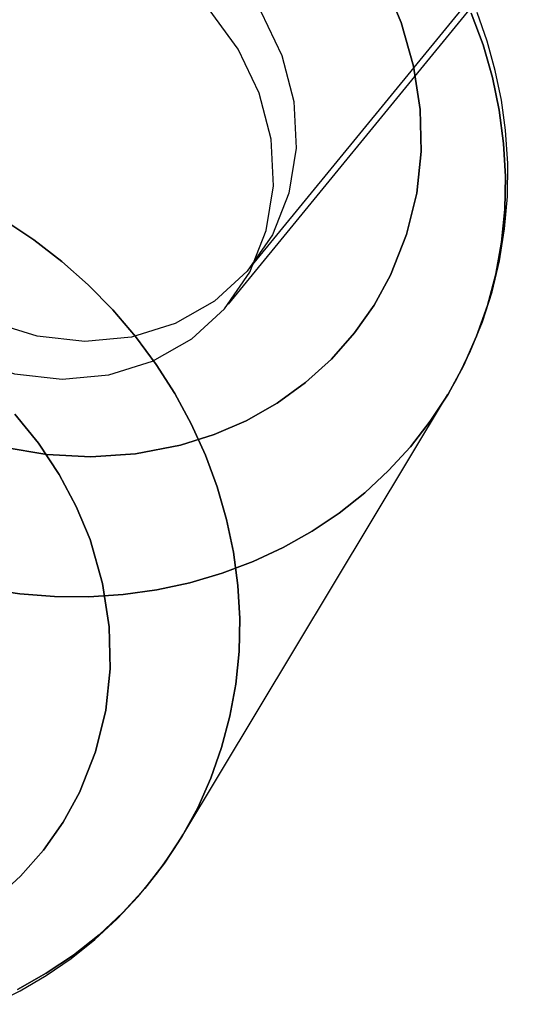
# Model space of a CAD drawing. Extents: x -15285 to 16658, y -3074 to 3470.
# Drawn here: x -4086 to -4067, y -2744 to -2708 of the extents above; entities that cross this region are included whole.
import ezdxf

# ---------------------------------------------------------------- set-up
doc = ezdxf.new("R2010")
doc.units = 0

msp = doc.modelspace()

# ---------------------------------------------------------------- linework, layer by layer
at = {"color": 7, "linetype": 'Continuous'}
for p, q in [((-4078.383, -2718.404), (-3189.107, -1630.663)), ((-4077.555, -2717.026), (-3189.108, -1630.664)), ((-4080.091, -2737.925), (-4070.352, -2721.723)), ((-4080.091, -2737.925), (-4070.352, -2721.723))]:
    msp.add_line(p, q, dxfattribs=at)
for points in [[(-4072.565, -2706.856), (-4072.06, -2708.075), (-4071.6, -2709.681), (-4071.36, -2711.27), (-4071.325, -2712.811), (-4071.486, -2714.332), (-4071.855, -2715.852), (-4072.443, -2717.34), (-4073.044, -2718.435), (-4073.761, -2719.457), (-4074.607, -2720.415), (-4075.558, -2721.276), (-4076.605, -2722.033), (-4077.736, -2722.674), (-4078.914, -2723.186), (-4080.148, -2723.576), (-4081.791, -2723.894), (-4083.433, -2724.001), (-4085.042, -2723.914), (-4086.644, -2723.641)], [(-4086.644, -2723.641), (-4085.042, -2723.914), (-4083.433, -2724.001), (-4081.791, -2723.894), (-4080.148, -2723.576), (-4078.913, -2723.186), (-4077.736, -2722.674), (-4076.605, -2722.032), (-4075.558, -2721.276), (-4074.607, -2720.415), (-4073.761, -2719.457), (-4073.043, -2718.434), (-4072.443, -2717.34), (-4071.855, -2715.852), (-4071.486, -2714.331), (-4071.325, -2712.811), (-4071.36, -2711.269), (-4071.6, -2709.68), (-4072.06, -2708.075), (-4072.565, -2706.856)], [(-4072.565, -2706.856), (-4072.06, -2708.075), (-4071.6, -2709.681), (-4071.36, -2711.27), (-4071.325, -2712.811), (-4071.486, -2714.332), (-4071.855, -2715.852), (-4072.443, -2717.34), (-4073.044, -2718.435), (-4073.761, -2719.457), (-4074.607, -2720.415), (-4075.558, -2721.276), (-4076.605, -2722.033), (-4077.736, -2722.674), (-4078.914, -2723.186), (-4080.148, -2723.576), (-4081.791, -2723.894), (-4083.433, -2724.001), (-4085.042, -2723.914), (-4086.644, -2723.641)], [(-4086.644, -2723.641), (-4085.042, -2723.914), (-4083.433, -2724.001), (-4081.791, -2723.894), (-4080.148, -2723.576), (-4078.913, -2723.186), (-4077.736, -2722.674), (-4076.605, -2722.032), (-4075.558, -2721.276), (-4074.607, -2720.415), (-4073.761, -2719.457), (-4073.043, -2718.434), (-4072.443, -2717.34), (-4071.855, -2715.852), (-4071.486, -2714.331), (-4071.325, -2712.811), (-4071.36, -2711.269), (-4071.6, -2709.68), (-4072.06, -2708.075), (-4072.565, -2706.856)], [(-4092.674, -2707.484), (-4093.443, -2708.925), (-4093.88, -2710.521), (-4093.969, -2712.206), (-4093.704, -2713.912), (-4093.098, -2715.569), (-4092.174, -2717.108), (-4090.971, -2718.468), (-4089.538, -2719.591), (-4087.934, -2720.433), (-4086.224, -2720.958), (-4084.478, -2721.146), (-4082.768, -2720.988), (-4081.163, -2720.491), (-4079.73, -2719.676), (-4078.527, -2718.575), (-4077.604, -2717.234), (-4076.997, -2715.708), (-4076.733, -2714.059), (-4076.821, -2712.354), (-4077.259, -2710.664), (-4078.028, -2709.058), (-4079.097, -2707.601)], [(-4092.674, -2707.484), (-4093.443, -2708.925), (-4093.88, -2710.521), (-4093.969, -2712.206), (-4093.704, -2713.912), (-4093.098, -2715.569), (-4092.174, -2717.108), (-4090.971, -2718.468), (-4089.538, -2719.591), (-4087.934, -2720.433), (-4086.224, -2720.958), (-4084.478, -2721.146), (-4082.768, -2720.988), (-4081.163, -2720.491), (-4079.73, -2719.676), (-4078.527, -2718.575), (-4077.604, -2717.234), (-4076.997, -2715.708), (-4076.733, -2714.059), (-4076.821, -2712.354), (-4077.259, -2710.664), (-4078.028, -2709.058), (-4079.097, -2707.601)], [(-4077.199, -2707.679), (-4076.43, -2709.286), (-4075.993, -2710.976), (-4075.904, -2712.68), (-4076.169, -2714.329), (-4076.775, -2715.856), (-4077.699, -2717.196), (-4078.901, -2718.297), (-4080.334, -2719.113), (-4081.939, -2719.609), (-4083.649, -2719.767), (-4085.395, -2719.579), (-4087.105, -2719.054), (-4088.709, -2718.212), (-4090.142, -2717.089), (-4091.345, -2715.729), (-4092.269, -2714.19), (-4092.875, -2712.533), (-4093.139, -2710.827), (-4093.051, -2709.142), (-4092.613, -2707.546)], [(-4077.199, -2707.679), (-4076.43, -2709.286), (-4075.993, -2710.976), (-4075.904, -2712.68), (-4076.169, -2714.329), (-4076.775, -2715.856), (-4077.699, -2717.196), (-4078.901, -2718.297), (-4080.334, -2719.113), (-4081.939, -2719.609), (-4083.649, -2719.767), (-4085.395, -2719.579), (-4087.105, -2719.054), (-4088.709, -2718.212), (-4090.142, -2717.089), (-4091.345, -2715.729), (-4092.269, -2714.19), (-4092.875, -2712.533), (-4093.139, -2710.827), (-4093.051, -2709.142), (-4092.613, -2707.546)], [(-4069.488, -2707.731), (-4069.056, -2708.901), (-4068.712, -2710.092), (-4068.46, -2711.296), (-4068.3, -2712.509), (-4068.233, -2713.723), (-4068.259, -2714.931), (-4068.379, -2716.127), (-4068.592, -2717.304), (-4068.896, -2718.456), (-4069.29, -2719.577), (-4069.771, -2720.66), (-4070.338, -2721.7), (-4070.987, -2722.691), (-4071.714, -2723.627), (-4072.516, -2724.504), (-4073.387, -2725.316), (-4074.324, -2726.059), (-4075.322, -2726.729), (-4076.374, -2727.323), (-4077.475, -2727.837), (-4078.619, -2728.268), (-4079.8, -2728.615), (-4081.011, -2728.874), (-4082.246, -2729.045), (-4083.498, -2729.127), (-4084.76, -2729.12), (-4086.025, -2729.022), (-4087.287, -2728.836)], [(-4087.287, -2728.836), (-4086.025, -2729.022), (-4084.76, -2729.12), (-4083.498, -2729.127), (-4082.246, -2729.045), (-4081.011, -2728.874), (-4079.8, -2728.615), (-4078.619, -2728.268), (-4077.475, -2727.837), (-4076.374, -2727.323), (-4075.322, -2726.729), (-4074.324, -2726.059), (-4073.387, -2725.316), (-4072.516, -2724.504), (-4071.714, -2723.627), (-4070.987, -2722.691), (-4070.338, -2721.7), (-4069.771, -2720.66), (-4069.29, -2719.577), (-4068.896, -2718.456), (-4068.592, -2717.304), (-4068.379, -2716.127), (-4068.259, -2714.931), (-4068.233, -2713.723), (-4068.3, -2712.509), (-4068.46, -2711.296), (-4068.712, -2710.092), (-4069.056, -2708.901), (-4069.488, -2707.731)], [(-4069.488, -2707.731), (-4069.056, -2708.901), (-4068.712, -2710.092), (-4068.46, -2711.296), (-4068.3, -2712.509), (-4068.233, -2713.723), (-4068.259, -2714.931), (-4068.379, -2716.127), (-4068.592, -2717.304), (-4068.896, -2718.456), (-4069.29, -2719.577), (-4069.771, -2720.66), (-4070.338, -2721.7), (-4070.987, -2722.691), (-4071.714, -2723.627), (-4072.516, -2724.504), (-4073.387, -2725.316), (-4074.324, -2726.059), (-4075.322, -2726.729), (-4076.374, -2727.323), (-4077.475, -2727.837), (-4078.619, -2728.268), (-4079.8, -2728.615), (-4081.011, -2728.874), (-4082.246, -2729.045), (-4083.498, -2729.127), (-4084.76, -2729.12), (-4086.025, -2729.022), (-4087.287, -2728.836)], [(-4087.287, -2728.836), (-4086.025, -2729.022), (-4084.76, -2729.12), (-4083.498, -2729.127), (-4082.246, -2729.045), (-4081.011, -2728.874), (-4079.8, -2728.615), (-4078.619, -2728.268), (-4077.475, -2727.837), (-4076.374, -2727.323), (-4075.322, -2726.729), (-4074.324, -2726.059), (-4073.387, -2725.316), (-4072.516, -2724.504), (-4071.714, -2723.627), (-4070.987, -2722.691), (-4070.338, -2721.7), (-4069.771, -2720.66), (-4069.29, -2719.577), (-4068.896, -2718.456), (-4068.592, -2717.304), (-4068.379, -2716.127), (-4068.259, -2714.931), (-4068.233, -2713.723), (-4068.3, -2712.509), (-4068.46, -2711.296), (-4068.712, -2710.092), (-4069.056, -2708.901), (-4069.488, -2707.731)], [(-4070.325, -2721.679), (-4070.019, -2721.141), (-4069.511, -2720.117), (-4069.079, -2719.051), (-4068.724, -2717.946), (-4068.451, -2716.808), (-4068.263, -2715.641), (-4068.162, -2714.45), (-4068.15, -2713.241), (-4068.231, -2712.018), (-4068.382, -2710.923), (-4068.606, -2709.837), (-4068.903, -2708.763), (-4069.271, -2707.708)], [(-4070.312, -2721.656), (-4070.019, -2721.141), (-4069.511, -2720.117), (-4069.079, -2719.051), (-4068.724, -2717.946), (-4068.451, -2716.808), (-4068.263, -2715.641), (-4068.162, -2714.45), (-4068.15, -2713.241), (-4068.231, -2712.018), (-4068.382, -2710.923), (-4068.606, -2709.837), (-4068.903, -2708.763), (-4069.271, -2707.708)], [(-4086.113, -2743.525), (-4085.061, -2742.931), (-4084.063, -2742.261), (-4083.126, -2741.517), (-4082.254, -2740.705), (-4081.453, -2739.829), (-4080.726, -2738.893), (-4080.077, -2737.902), (-4079.51, -2736.862), (-4079.028, -2735.779), (-4078.635, -2734.658), (-4078.33, -2733.506), (-4078.118, -2732.328), (-4077.998, -2731.132), (-4077.972, -2729.924), (-4078.039, -2728.711), (-4078.199, -2727.498), (-4078.451, -2726.293), (-4078.794, -2725.103), (-4079.227, -2723.933), (-4079.746, -2722.79), (-4080.348, -2721.681), (-4081.032, -2720.611), (-4081.792, -2719.587), (-4082.624, -2718.613), (-4083.525, -2717.696), (-4084.489, -2716.84), (-4085.511, -2716.05), (-4086.585, -2715.33)], [(-4086.585, -2715.33), (-4085.511, -2716.05), (-4084.489, -2716.84), (-4083.525, -2717.696), (-4082.624, -2718.613), (-4081.792, -2719.587), (-4081.032, -2720.611), (-4080.348, -2721.681), (-4079.746, -2722.79), (-4079.227, -2723.933), (-4078.794, -2725.103), (-4078.451, -2726.293), (-4078.199, -2727.498), (-4078.039, -2728.711), (-4077.972, -2729.924), (-4077.998, -2731.132), (-4078.118, -2732.328), (-4078.33, -2733.506), (-4078.635, -2734.658), (-4079.028, -2735.779), (-4079.51, -2736.862), (-4080.077, -2737.902), (-4080.726, -2738.893), (-4081.453, -2739.829), (-4082.254, -2740.705), (-4083.126, -2741.517), (-4084.063, -2742.261), (-4085.061, -2742.931), (-4086.113, -2743.525)], [(-4086.113, -2743.525), (-4085.061, -2742.931), (-4084.063, -2742.261), (-4083.126, -2741.517), (-4082.254, -2740.705), (-4081.453, -2739.829), (-4080.726, -2738.893), (-4080.077, -2737.902), (-4079.51, -2736.862), (-4079.028, -2735.779), (-4078.635, -2734.658), (-4078.33, -2733.506), (-4078.118, -2732.328), (-4077.998, -2731.132), (-4077.972, -2729.924), (-4078.039, -2728.711), (-4078.199, -2727.498), (-4078.451, -2726.293), (-4078.794, -2725.103), (-4079.227, -2723.933), (-4079.746, -2722.79), (-4080.348, -2721.681), (-4081.032, -2720.611), (-4081.792, -2719.587), (-4082.624, -2718.613), (-4083.525, -2717.696), (-4084.489, -2716.84), (-4085.511, -2716.05), (-4086.585, -2715.33)], [(-4086.585, -2715.33), (-4085.511, -2716.05), (-4084.489, -2716.84), (-4083.525, -2717.696), (-4082.624, -2718.613), (-4081.792, -2719.587), (-4081.032, -2720.611), (-4080.348, -2721.681), (-4079.746, -2722.79), (-4079.227, -2723.933), (-4078.794, -2725.103), (-4078.451, -2726.293), (-4078.199, -2727.498), (-4078.039, -2728.711), (-4077.972, -2729.924), (-4077.998, -2731.132), (-4078.118, -2732.328), (-4078.33, -2733.506), (-4078.635, -2734.658), (-4079.028, -2735.779), (-4079.51, -2736.862), (-4080.077, -2737.902), (-4080.726, -2738.893), (-4081.453, -2739.829), (-4082.254, -2740.705), (-4083.126, -2741.517), (-4084.063, -2742.261), (-4085.061, -2742.931), (-4086.113, -2743.525)], [(-4086.955, -2740.236), (-4086.003, -2739.374), (-4085.158, -2738.416), (-4084.44, -2737.394), (-4083.84, -2736.299), (-4083.252, -2734.811), (-4082.883, -2733.291), (-4082.722, -2731.771), (-4082.756, -2730.229), (-4082.997, -2728.64), (-4083.457, -2727.034), (-4083.961, -2725.815), (-4084.588, -2724.642), (-4085.347, -2723.503), (-4086.219, -2722.437)], [(-4086.219, -2722.437), (-4085.347, -2723.504), (-4084.588, -2724.642), (-4083.961, -2725.816), (-4083.457, -2727.034), (-4082.997, -2728.64), (-4082.756, -2730.229), (-4082.722, -2731.771), (-4082.883, -2733.291), (-4083.252, -2734.811), (-4083.84, -2736.299), (-4084.44, -2737.394), (-4085.158, -2738.416), (-4086.004, -2739.375), (-4086.955, -2740.236)], [(-4086.955, -2740.236), (-4086.003, -2739.374), (-4085.158, -2738.416), (-4084.44, -2737.394), (-4083.84, -2736.299), (-4083.252, -2734.811), (-4082.883, -2733.291), (-4082.722, -2731.771), (-4082.756, -2730.229), (-4082.997, -2728.64), (-4083.457, -2727.034), (-4083.961, -2725.815), (-4084.588, -2724.642), (-4085.347, -2723.503), (-4086.219, -2722.437)], [(-4086.219, -2722.437), (-4085.347, -2723.504), (-4084.588, -2724.642), (-4083.961, -2725.816), (-4083.457, -2727.034), (-4082.997, -2728.64), (-4082.756, -2730.229), (-4082.722, -2731.771), (-4082.883, -2733.291), (-4083.252, -2734.811), (-4083.84, -2736.299), (-4084.44, -2737.394), (-4085.158, -2738.416), (-4086.004, -2739.375), (-4086.955, -2740.236)], [(-4087.009, -2744.068), (-4086.019, -2743.574), (-4085.064, -2743.012), (-4084.148, -2742.383), (-4083.278, -2741.69), (-4082.457, -2740.934), (-4081.69, -2740.119), (-4080.981, -2739.246), (-4080.336, -2738.319), (-4080.051, -2737.858)], [(-4087.009, -2744.068), (-4086.019, -2743.574), (-4085.064, -2743.012), (-4084.148, -2742.383), (-4083.278, -2741.69), (-4082.457, -2740.934), (-4081.69, -2740.119), (-4080.981, -2739.246), (-4080.336, -2738.319), (-4080.064, -2737.88)]]:
    msp.add_lwpolyline(points, dxfattribs=at)

doc.saveas('drawing.dxf')
